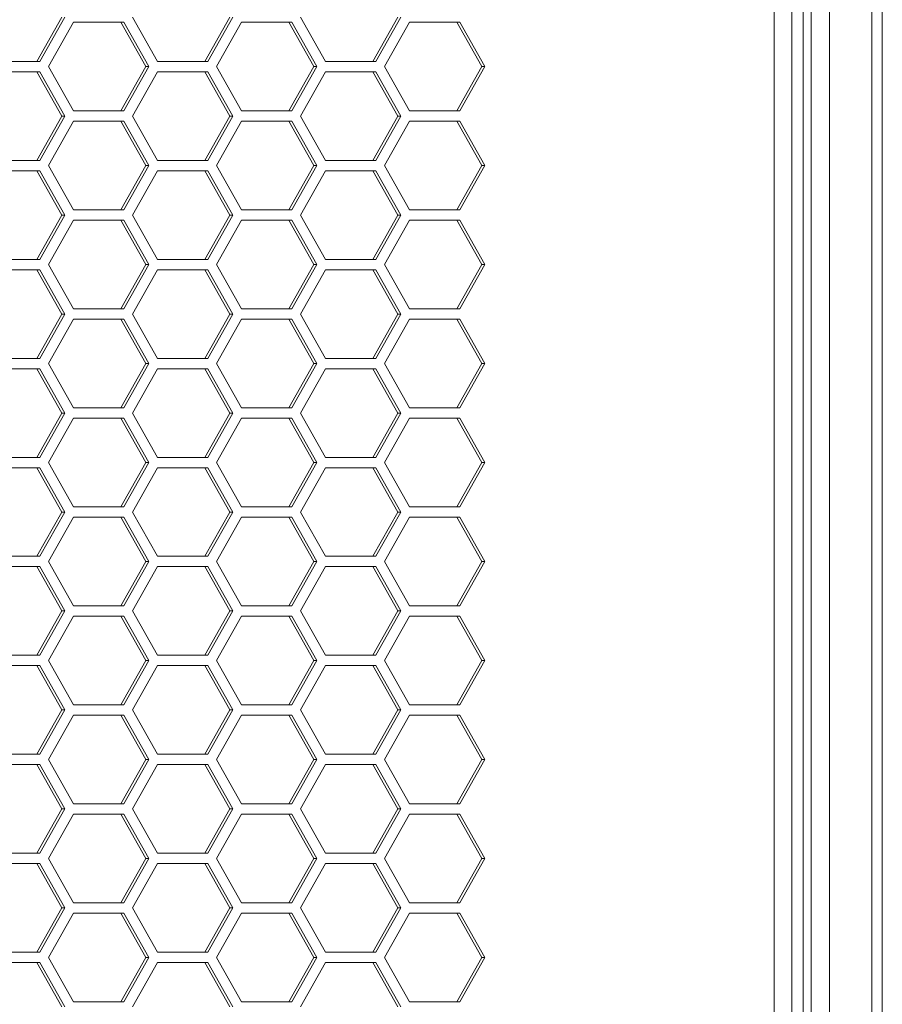
# Model space of a CAD drawing. Units: millimetres. Extents: x -22491 to 154821, y 384 to 30898.
# Drawn here: x 31032 to 31090, y 19140 to 19206 of the extents above; entities that cross this region are included whole.
import ezdxf

# ---------------------------------------------------------------- set-up
doc = ezdxf.new("R2010")
doc.units = ezdxf.units.MM
doc.header["$MEASUREMENT"] = 0
doc.layers.add('ME_Urządzenia', color=7, linetype='Continuous')

msp = doc.modelspace()

# ---------------------------------------------------------------- linework, layer by layer
at = {"layer": 'ME_Urządzenia', "color": 155, "linetype": 'Continuous', "lineweight": 18, "true_color": 0x577bb0}
for p, q in [((31086.79, 18905.651), (31086.79, 20991.651)), ((31089.652, 18905.651), (31089.652, 20991.651)), ((31090.373, 18905.651), (31090.373, 20991.651)), ((31085.018, 20980.651), (31085.018, 18916.651)), ((31085.548, 18916.651), (31085.548, 20980.651)), ((31083.045, 20839.651), (31083.045, 18916.651)), ((31084.246, 20839.651), (31084.246, 18916.651)), ((31034.828, 19206.631), (31033.131, 19203.631)), ((31035.028, 19206.631), (31033.33, 19203.631)), ((31041.308, 19203.631), (31039.61, 19206.631)), ((31046.2, 19206.631), (31044.503, 19203.631)), ((31046.399, 19206.631), (31044.702, 19203.631)), ((31052.679, 19203.631), (31050.982, 19206.631)), ((31057.572, 19206.631), (31055.875, 19203.631)), ((31057.771, 19206.631), (31056.074, 19203.631)), ((31033.924, 19203.281), (31035.622, 19206.281)), ((31035.622, 19206.281), (31039.016, 19206.281)), ((31038.817, 19206.281), (31040.514, 19203.281)), ((31039.016, 19206.281), (31040.714, 19203.281)), ((31045.296, 19203.281), (31046.993, 19206.281)), ((31046.993, 19206.281), (31050.388, 19206.281)), ((31050.189, 19206.281), (31051.886, 19203.281)), ((31050.388, 19206.281), (31052.085, 19203.281)), ((31056.668, 19203.281), (31058.365, 19206.281)), ((31058.365, 19206.281), (31061.76, 19206.281)), ((31061.56, 19206.281), (31063.258, 19203.281)), ((31061.76, 19206.281), (31063.457, 19203.281)), ((31033.33, 19203.631), (31029.936, 19203.631)), ((31035.622, 19200.281), (31033.924, 19203.281)), ((31040.514, 19203.281), (31038.817, 19200.281)), ((31040.714, 19203.281), (31039.016, 19200.281)), ((31040.714, 19203.281), (31040.514, 19203.281)), ((31044.702, 19203.631), (31041.308, 19203.631)), ((31046.993, 19200.281), (31045.296, 19203.281)), ((31051.886, 19203.281), (31050.189, 19200.281)), ((31052.085, 19203.281), (31050.388, 19200.281)), ((31052.085, 19203.281), (31051.886, 19203.281)), ((31056.074, 19203.631), (31052.679, 19203.631)), ((31058.365, 19200.281), (31056.668, 19203.281)), ((31063.258, 19203.281), (31061.56, 19200.281)), ((31063.457, 19203.281), (31061.76, 19200.281)), ((31063.457, 19203.281), (31063.258, 19203.281)), ((31029.936, 19202.931), (31033.33, 19202.931)), ((31033.131, 19202.931), (31034.828, 19199.931)), ((31033.33, 19202.931), (31035.028, 19199.931)), ((31039.61, 19199.931), (31041.308, 19202.931)), ((31041.308, 19202.931), (31044.702, 19202.931)), ((31044.503, 19202.931), (31046.2, 19199.931)), ((31044.702, 19202.931), (31046.399, 19199.931)), ((31050.982, 19199.931), (31052.679, 19202.931)), ((31052.679, 19202.931), (31056.074, 19202.931)), ((31055.875, 19202.931), (31057.572, 19199.931)), ((31056.074, 19202.931), (31057.771, 19199.931)), ((31034.828, 19199.931), (31033.131, 19196.931)), ((31035.028, 19199.931), (31033.33, 19196.931)), ((31035.028, 19199.931), (31034.828, 19199.931)), ((31039.016, 19200.281), (31035.622, 19200.281)), ((31041.308, 19196.931), (31039.61, 19199.931)), ((31046.2, 19199.931), (31044.503, 19196.931)), ((31046.399, 19199.931), (31044.702, 19196.931)), ((31046.399, 19199.931), (31046.2, 19199.931)), ((31050.388, 19200.281), (31046.993, 19200.281)), ((31052.679, 19196.931), (31050.982, 19199.931)), ((31057.572, 19199.931), (31055.875, 19196.931)), ((31057.771, 19199.931), (31056.074, 19196.931)), ((31057.771, 19199.931), (31057.572, 19199.931)), ((31061.76, 19200.281), (31058.365, 19200.281)), ((31033.924, 19196.581), (31035.622, 19199.581)), ((31035.622, 19199.581), (31039.016, 19199.581)), ((31038.817, 19199.581), (31040.514, 19196.581)), ((31039.016, 19199.581), (31040.714, 19196.581)), ((31045.296, 19196.581), (31046.993, 19199.581)), ((31046.993, 19199.581), (31050.388, 19199.581)), ((31050.189, 19199.581), (31051.886, 19196.581)), ((31050.388, 19199.581), (31052.085, 19196.581)), ((31056.668, 19196.581), (31058.365, 19199.581)), ((31058.365, 19199.581), (31061.76, 19199.581)), ((31061.56, 19199.581), (31063.258, 19196.581)), ((31061.76, 19199.581), (31063.457, 19196.581)), ((31033.33, 19196.931), (31029.936, 19196.931)), ((31035.622, 19193.581), (31033.924, 19196.581)), ((31040.514, 19196.581), (31038.817, 19193.581)), ((31040.714, 19196.581), (31039.016, 19193.581)), ((31040.714, 19196.581), (31040.514, 19196.581)), ((31044.702, 19196.931), (31041.308, 19196.931)), ((31046.993, 19193.581), (31045.296, 19196.581)), ((31051.886, 19196.581), (31050.189, 19193.581)), ((31052.085, 19196.581), (31050.388, 19193.581)), ((31052.085, 19196.581), (31051.886, 19196.581)), ((31056.074, 19196.931), (31052.679, 19196.931)), ((31058.365, 19193.581), (31056.668, 19196.581)), ((31063.258, 19196.581), (31061.56, 19193.581)), ((31063.457, 19196.581), (31061.76, 19193.581)), ((31063.457, 19196.581), (31063.258, 19196.581)), ((31029.936, 19196.231), (31033.33, 19196.231)), ((31033.131, 19196.231), (31034.828, 19193.231)), ((31033.33, 19196.231), (31035.028, 19193.231)), ((31039.61, 19193.231), (31041.308, 19196.231)), ((31041.308, 19196.231), (31044.702, 19196.231)), ((31044.503, 19196.231), (31046.2, 19193.231)), ((31044.702, 19196.231), (31046.399, 19193.231)), ((31050.982, 19193.231), (31052.679, 19196.231)), ((31052.679, 19196.231), (31056.074, 19196.231)), ((31055.875, 19196.231), (31057.572, 19193.231)), ((31056.074, 19196.231), (31057.771, 19193.231)), ((31034.828, 19193.231), (31033.131, 19190.231)), ((31035.028, 19193.231), (31033.33, 19190.231)), ((31035.028, 19193.231), (31034.828, 19193.231)), ((31039.016, 19193.581), (31035.622, 19193.581)), ((31041.308, 19190.231), (31039.61, 19193.231)), ((31046.2, 19193.231), (31044.503, 19190.231)), ((31046.399, 19193.231), (31044.702, 19190.231)), ((31046.399, 19193.231), (31046.2, 19193.231)), ((31050.388, 19193.581), (31046.993, 19193.581)), ((31052.679, 19190.231), (31050.982, 19193.231)), ((31057.572, 19193.231), (31055.875, 19190.231)), ((31057.771, 19193.231), (31056.074, 19190.231)), ((31057.771, 19193.231), (31057.572, 19193.231)), ((31061.76, 19193.581), (31058.365, 19193.581)), ((31033.924, 19189.881), (31035.622, 19192.881)), ((31035.622, 19192.881), (31039.016, 19192.881)), ((31038.817, 19192.881), (31040.514, 19189.881)), ((31039.016, 19192.881), (31040.714, 19189.881)), ((31045.296, 19189.881), (31046.993, 19192.881)), ((31046.993, 19192.881), (31050.388, 19192.881)), ((31050.189, 19192.881), (31051.886, 19189.881)), ((31050.388, 19192.881), (31052.085, 19189.881)), ((31056.668, 19189.881), (31058.365, 19192.881)), ((31058.365, 19192.881), (31061.76, 19192.881)), ((31061.56, 19192.881), (31063.258, 19189.881)), ((31061.76, 19192.881), (31063.457, 19189.881)), ((31033.33, 19190.231), (31029.936, 19190.231)), ((31035.622, 19186.881), (31033.924, 19189.881)), ((31040.514, 19189.881), (31038.817, 19186.881)), ((31040.714, 19189.881), (31039.016, 19186.881)), ((31040.714, 19189.881), (31040.514, 19189.881)), ((31044.702, 19190.231), (31041.308, 19190.231)), ((31046.993, 19186.881), (31045.296, 19189.881)), ((31051.886, 19189.881), (31050.189, 19186.881)), ((31052.085, 19189.881), (31050.388, 19186.881)), ((31052.085, 19189.881), (31051.886, 19189.881)), ((31056.074, 19190.231), (31052.679, 19190.231)), ((31058.365, 19186.881), (31056.668, 19189.881)), ((31063.258, 19189.881), (31061.56, 19186.881)), ((31063.457, 19189.881), (31061.76, 19186.881)), ((31063.457, 19189.881), (31063.258, 19189.881)), ((31029.936, 19189.531), (31033.33, 19189.531)), ((31033.131, 19189.531), (31034.828, 19186.531)), ((31033.33, 19189.531), (31035.028, 19186.531)), ((31039.61, 19186.531), (31041.308, 19189.531)), ((31041.308, 19189.531), (31044.702, 19189.531)), ((31044.503, 19189.531), (31046.2, 19186.531)), ((31044.702, 19189.531), (31046.399, 19186.531)), ((31050.982, 19186.531), (31052.679, 19189.531)), ((31052.679, 19189.531), (31056.074, 19189.531)), ((31055.875, 19189.531), (31057.572, 19186.531)), ((31056.074, 19189.531), (31057.771, 19186.531)), ((31039.016, 19186.881), (31035.622, 19186.881)), ((31050.388, 19186.881), (31046.993, 19186.881)), ((31061.76, 19186.881), (31058.365, 19186.881)), ((31034.828, 19186.531), (31033.131, 19183.531)), ((31035.028, 19186.531), (31033.33, 19183.531)), ((31033.924, 19183.181), (31035.622, 19186.181)), ((31035.028, 19186.531), (31034.828, 19186.531)), ((31035.622, 19186.181), (31039.016, 19186.181)), ((31038.817, 19186.181), (31040.514, 19183.181)), ((31039.016, 19186.181), (31040.714, 19183.181)), ((31041.308, 19183.531), (31039.61, 19186.531)), ((31046.2, 19186.531), (31044.503, 19183.531)), ((31046.399, 19186.531), (31044.702, 19183.531)), ((31045.296, 19183.181), (31046.993, 19186.181)), ((31046.399, 19186.531), (31046.2, 19186.531)), ((31046.993, 19186.181), (31050.388, 19186.181)), ((31050.189, 19186.181), (31051.886, 19183.181)), ((31050.388, 19186.181), (31052.085, 19183.181)), ((31052.679, 19183.531), (31050.982, 19186.531)), ((31057.572, 19186.531), (31055.875, 19183.531)), ((31057.771, 19186.531), (31056.074, 19183.531)), ((31056.668, 19183.181), (31058.365, 19186.181)), ((31057.771, 19186.531), (31057.572, 19186.531)), ((31058.365, 19186.181), (31061.76, 19186.181)), ((31061.56, 19186.181), (31063.258, 19183.181)), ((31061.76, 19186.181), (31063.457, 19183.181)), ((31033.33, 19183.531), (31029.936, 19183.531)), ((31044.702, 19183.531), (31041.308, 19183.531)), ((31056.074, 19183.531), (31052.679, 19183.531)), ((31029.936, 19182.831), (31033.33, 19182.831)), ((31033.131, 19182.831), (31034.828, 19179.831)), ((31033.33, 19182.831), (31035.028, 19179.831)), ((31035.622, 19180.181), (31033.924, 19183.181)), ((31040.514, 19183.181), (31038.817, 19180.181)), ((31040.714, 19183.181), (31039.016, 19180.181)), ((31039.61, 19179.831), (31041.308, 19182.831)), ((31040.714, 19183.181), (31040.514, 19183.181)), ((31041.308, 19182.831), (31044.702, 19182.831)), ((31044.503, 19182.831), (31046.2, 19179.831)), ((31044.702, 19182.831), (31046.399, 19179.831)), ((31046.993, 19180.181), (31045.296, 19183.181)), ((31051.886, 19183.181), (31050.189, 19180.181)), ((31052.085, 19183.181), (31050.388, 19180.181)), ((31050.982, 19179.831), (31052.679, 19182.831)), ((31052.085, 19183.181), (31051.886, 19183.181)), ((31052.679, 19182.831), (31056.074, 19182.831)), ((31055.875, 19182.831), (31057.572, 19179.831)), ((31056.074, 19182.831), (31057.771, 19179.831)), ((31058.365, 19180.181), (31056.668, 19183.181)), ((31063.258, 19183.181), (31061.56, 19180.181)), ((31063.457, 19183.181), (31061.76, 19180.181)), ((31063.457, 19183.181), (31063.258, 19183.181)), ((31039.016, 19180.181), (31035.622, 19180.181)), ((31050.388, 19180.181), (31046.993, 19180.181)), ((31061.76, 19180.181), (31058.365, 19180.181)), ((31034.828, 19179.831), (31033.131, 19176.831)), ((31035.028, 19179.831), (31033.33, 19176.831)), ((31033.924, 19176.481), (31035.622, 19179.481)), ((31035.028, 19179.831), (31034.828, 19179.831)), ((31035.622, 19179.481), (31039.016, 19179.481)), ((31038.817, 19179.481), (31040.514, 19176.481)), ((31039.016, 19179.481), (31040.714, 19176.481)), ((31041.308, 19176.831), (31039.61, 19179.831)), ((31046.2, 19179.831), (31044.503, 19176.831)), ((31046.399, 19179.831), (31044.702, 19176.831)), ((31045.296, 19176.481), (31046.993, 19179.481)), ((31046.399, 19179.831), (31046.2, 19179.831)), ((31046.993, 19179.481), (31050.388, 19179.481)), ((31050.189, 19179.481), (31051.886, 19176.481)), ((31050.388, 19179.481), (31052.085, 19176.481)), ((31052.679, 19176.831), (31050.982, 19179.831)), ((31057.572, 19179.831), (31055.875, 19176.831)), ((31057.771, 19179.831), (31056.074, 19176.831)), ((31056.668, 19176.481), (31058.365, 19179.481)), ((31057.771, 19179.831), (31057.572, 19179.831)), ((31058.365, 19179.481), (31061.76, 19179.481)), ((31061.56, 19179.481), (31063.258, 19176.481)), ((31061.76, 19179.481), (31063.457, 19176.481)), ((31033.33, 19176.831), (31029.936, 19176.831)), ((31044.702, 19176.831), (31041.308, 19176.831)), ((31056.074, 19176.831), (31052.679, 19176.831)), ((31029.936, 19176.131), (31033.33, 19176.131)), ((31033.131, 19176.131), (31034.828, 19173.131)), ((31033.33, 19176.131), (31035.028, 19173.131)), ((31035.622, 19173.481), (31033.924, 19176.481)), ((31040.514, 19176.481), (31038.817, 19173.481)), ((31040.714, 19176.481), (31039.016, 19173.481)), ((31039.61, 19173.131), (31041.308, 19176.131)), ((31040.714, 19176.481), (31040.514, 19176.481)), ((31041.308, 19176.131), (31044.702, 19176.131)), ((31044.503, 19176.131), (31046.2, 19173.131)), ((31044.702, 19176.131), (31046.399, 19173.131)), ((31046.993, 19173.481), (31045.296, 19176.481)), ((31051.886, 19176.481), (31050.189, 19173.481)), ((31052.085, 19176.481), (31050.388, 19173.481)), ((31050.982, 19173.131), (31052.679, 19176.131)), ((31052.085, 19176.481), (31051.886, 19176.481)), ((31052.679, 19176.131), (31056.074, 19176.131)), ((31055.875, 19176.131), (31057.572, 19173.131)), ((31056.074, 19176.131), (31057.771, 19173.131)), ((31058.365, 19173.481), (31056.668, 19176.481)), ((31063.258, 19176.481), (31061.56, 19173.481)), ((31063.457, 19176.481), (31061.76, 19173.481)), ((31063.457, 19176.481), (31063.258, 19176.481)), ((31039.016, 19173.481), (31035.622, 19173.481)), ((31050.388, 19173.481), (31046.993, 19173.481)), ((31061.76, 19173.481), (31058.365, 19173.481)), ((31034.828, 19173.131), (31033.131, 19170.131)), ((31035.028, 19173.131), (31033.33, 19170.131)), ((31033.924, 19169.781), (31035.622, 19172.781)), ((31035.028, 19173.131), (31034.828, 19173.131)), ((31035.622, 19172.781), (31039.016, 19172.781)), ((31038.817, 19172.781), (31040.514, 19169.781)), ((31039.016, 19172.781), (31040.714, 19169.781)), ((31041.308, 19170.131), (31039.61, 19173.131)), ((31046.2, 19173.131), (31044.503, 19170.131)), ((31046.399, 19173.131), (31044.702, 19170.131)), ((31045.296, 19169.781), (31046.993, 19172.781)), ((31046.399, 19173.131), (31046.2, 19173.131)), ((31046.993, 19172.781), (31050.388, 19172.781)), ((31050.189, 19172.781), (31051.886, 19169.781)), ((31050.388, 19172.781), (31052.085, 19169.781)), ((31052.679, 19170.131), (31050.982, 19173.131)), ((31057.572, 19173.131), (31055.875, 19170.131)), ((31057.771, 19173.131), (31056.074, 19170.131)), ((31056.668, 19169.781), (31058.365, 19172.781)), ((31057.771, 19173.131), (31057.572, 19173.131)), ((31058.365, 19172.781), (31061.76, 19172.781)), ((31061.56, 19172.781), (31063.258, 19169.781)), ((31061.76, 19172.781), (31063.457, 19169.781)), ((31033.33, 19170.131), (31029.936, 19170.131)), ((31044.702, 19170.131), (31041.308, 19170.131)), ((31056.074, 19170.131), (31052.679, 19170.131)), ((31029.936, 19169.431), (31033.33, 19169.431)), ((31033.131, 19169.431), (31034.828, 19166.431)), ((31033.33, 19169.431), (31035.028, 19166.431)), ((31035.622, 19166.781), (31033.924, 19169.781)), ((31040.514, 19169.781), (31038.817, 19166.781)), ((31040.714, 19169.781), (31039.016, 19166.781)), ((31039.61, 19166.431), (31041.308, 19169.431)), ((31040.714, 19169.781), (31040.514, 19169.781)), ((31041.308, 19169.431), (31044.702, 19169.431)), ((31044.503, 19169.431), (31046.2, 19166.431)), ((31044.702, 19169.431), (31046.399, 19166.431)), ((31046.993, 19166.781), (31045.296, 19169.781)), ((31051.886, 19169.781), (31050.189, 19166.781)), ((31052.085, 19169.781), (31050.388, 19166.781)), ((31050.982, 19166.431), (31052.679, 19169.431)), ((31052.085, 19169.781), (31051.886, 19169.781)), ((31052.679, 19169.431), (31056.074, 19169.431)), ((31055.875, 19169.431), (31057.572, 19166.431)), ((31056.074, 19169.431), (31057.771, 19166.431)), ((31058.365, 19166.781), (31056.668, 19169.781)), ((31063.258, 19169.781), (31061.56, 19166.781)), ((31063.457, 19169.781), (31061.76, 19166.781)), ((31063.457, 19169.781), (31063.258, 19169.781)), ((31039.016, 19166.781), (31035.622, 19166.781)), ((31050.388, 19166.781), (31046.993, 19166.781)), ((31061.76, 19166.781), (31058.365, 19166.781)), ((31034.828, 19166.431), (31033.131, 19163.431)), ((31035.028, 19166.431), (31033.33, 19163.431)), ((31033.924, 19163.081), (31035.622, 19166.081)), ((31035.028, 19166.431), (31034.828, 19166.431)), ((31035.622, 19166.081), (31039.016, 19166.081)), ((31038.817, 19166.081), (31040.514, 19163.081)), ((31039.016, 19166.081), (31040.714, 19163.081)), ((31041.308, 19163.431), (31039.61, 19166.431)), ((31046.2, 19166.431), (31044.503, 19163.431)), ((31046.399, 19166.431), (31044.702, 19163.431)), ((31045.296, 19163.081), (31046.993, 19166.081)), ((31046.399, 19166.431), (31046.2, 19166.431)), ((31046.993, 19166.081), (31050.388, 19166.081)), ((31050.189, 19166.081), (31051.886, 19163.081)), ((31050.388, 19166.081), (31052.085, 19163.081)), ((31052.679, 19163.431), (31050.982, 19166.431)), ((31057.572, 19166.431), (31055.875, 19163.431)), ((31057.771, 19166.431), (31056.074, 19163.431)), ((31056.668, 19163.081), (31058.365, 19166.081)), ((31057.771, 19166.431), (31057.572, 19166.431)), ((31058.365, 19166.081), (31061.76, 19166.081)), ((31061.56, 19166.081), (31063.258, 19163.081)), ((31061.76, 19166.081), (31063.457, 19163.081)), ((31033.33, 19163.431), (31029.936, 19163.431)), ((31044.702, 19163.431), (31041.308, 19163.431)), ((31056.074, 19163.431), (31052.679, 19163.431)), ((31029.936, 19162.731), (31033.33, 19162.731)), ((31033.131, 19162.731), (31034.828, 19159.731)), ((31033.33, 19162.731), (31035.028, 19159.731)), ((31035.622, 19160.081), (31033.924, 19163.081)), ((31040.514, 19163.081), (31038.817, 19160.081)), ((31040.714, 19163.081), (31039.016, 19160.081)), ((31039.61, 19159.731), (31041.308, 19162.731)), ((31040.714, 19163.081), (31040.514, 19163.081)), ((31041.308, 19162.731), (31044.702, 19162.731)), ((31044.503, 19162.731), (31046.2, 19159.731)), ((31044.702, 19162.731), (31046.399, 19159.731)), ((31046.993, 19160.081), (31045.296, 19163.081)), ((31051.886, 19163.081), (31050.189, 19160.081)), ((31052.085, 19163.081), (31050.388, 19160.081)), ((31050.982, 19159.731), (31052.679, 19162.731)), ((31052.085, 19163.081), (31051.886, 19163.081)), ((31052.679, 19162.731), (31056.074, 19162.731)), ((31055.875, 19162.731), (31057.572, 19159.731)), ((31056.074, 19162.731), (31057.771, 19159.731)), ((31058.365, 19160.081), (31056.668, 19163.081)), ((31063.258, 19163.081), (31061.56, 19160.081)), ((31063.457, 19163.081), (31061.76, 19160.081)), ((31063.457, 19163.081), (31063.258, 19163.081)), ((31039.016, 19160.081), (31035.622, 19160.081)), ((31050.388, 19160.081), (31046.993, 19160.081)), ((31061.76, 19160.081), (31058.365, 19160.081)), ((31034.828, 19159.731), (31033.131, 19156.731)), ((31035.028, 19159.731), (31033.33, 19156.731)), ((31033.924, 19156.381), (31035.622, 19159.381)), ((31035.028, 19159.731), (31034.828, 19159.731)), ((31035.622, 19159.381), (31039.016, 19159.381)), ((31038.817, 19159.381), (31040.514, 19156.381)), ((31039.016, 19159.381), (31040.714, 19156.381)), ((31041.308, 19156.731), (31039.61, 19159.731)), ((31046.2, 19159.731), (31044.503, 19156.731)), ((31046.399, 19159.731), (31044.702, 19156.731)), ((31045.296, 19156.381), (31046.993, 19159.381)), ((31046.399, 19159.731), (31046.2, 19159.731)), ((31046.993, 19159.381), (31050.388, 19159.381)), ((31050.189, 19159.381), (31051.886, 19156.381)), ((31050.388, 19159.381), (31052.085, 19156.381)), ((31052.679, 19156.731), (31050.982, 19159.731)), ((31057.572, 19159.731), (31055.875, 19156.731)), ((31057.771, 19159.731), (31056.074, 19156.731)), ((31056.668, 19156.381), (31058.365, 19159.381)), ((31057.771, 19159.731), (31057.572, 19159.731)), ((31058.365, 19159.381), (31061.76, 19159.381)), ((31061.56, 19159.381), (31063.258, 19156.381)), ((31061.76, 19159.381), (31063.457, 19156.381)), ((31033.33, 19156.731), (31029.936, 19156.731)), ((31044.702, 19156.731), (31041.308, 19156.731)), ((31056.074, 19156.731), (31052.679, 19156.731)), ((31029.936, 19156.031), (31033.33, 19156.031)), ((31033.131, 19156.031), (31034.828, 19153.031)), ((31033.33, 19156.031), (31035.028, 19153.031)), ((31035.622, 19153.381), (31033.924, 19156.381)), ((31040.514, 19156.381), (31038.817, 19153.381)), ((31040.714, 19156.381), (31039.016, 19153.381)), ((31039.61, 19153.031), (31041.308, 19156.031)), ((31040.714, 19156.381), (31040.514, 19156.381)), ((31041.308, 19156.031), (31044.702, 19156.031)), ((31044.503, 19156.031), (31046.2, 19153.031)), ((31044.702, 19156.031), (31046.399, 19153.031)), ((31046.993, 19153.381), (31045.296, 19156.381)), ((31051.886, 19156.381), (31050.189, 19153.381)), ((31052.085, 19156.381), (31050.388, 19153.381)), ((31050.982, 19153.031), (31052.679, 19156.031)), ((31052.085, 19156.381), (31051.886, 19156.381)), ((31052.679, 19156.031), (31056.074, 19156.031)), ((31055.875, 19156.031), (31057.572, 19153.031)), ((31056.074, 19156.031), (31057.771, 19153.031)), ((31058.365, 19153.381), (31056.668, 19156.381)), ((31063.258, 19156.381), (31061.56, 19153.381)), ((31063.457, 19156.381), (31061.76, 19153.381)), ((31063.457, 19156.381), (31063.258, 19156.381)), ((31039.016, 19153.381), (31035.622, 19153.381)), ((31050.388, 19153.381), (31046.993, 19153.381)), ((31061.76, 19153.381), (31058.365, 19153.381)), ((31034.828, 19153.031), (31033.131, 19150.031)), ((31035.028, 19153.031), (31033.33, 19150.031)), ((31033.924, 19149.681), (31035.622, 19152.681)), ((31035.028, 19153.031), (31034.828, 19153.031)), ((31035.622, 19152.681), (31039.016, 19152.681)), ((31038.817, 19152.681), (31040.514, 19149.681)), ((31039.016, 19152.681), (31040.714, 19149.681)), ((31041.308, 19150.031), (31039.61, 19153.031)), ((31046.2, 19153.031), (31044.503, 19150.031)), ((31046.399, 19153.031), (31044.702, 19150.031)), ((31045.296, 19149.681), (31046.993, 19152.681)), ((31046.399, 19153.031), (31046.2, 19153.031)), ((31046.993, 19152.681), (31050.388, 19152.681)), ((31050.189, 19152.681), (31051.886, 19149.681)), ((31050.388, 19152.681), (31052.085, 19149.681)), ((31052.679, 19150.031), (31050.982, 19153.031)), ((31057.572, 19153.031), (31055.875, 19150.031)), ((31057.771, 19153.031), (31056.074, 19150.031)), ((31056.668, 19149.681), (31058.365, 19152.681)), ((31057.771, 19153.031), (31057.572, 19153.031)), ((31058.365, 19152.681), (31061.76, 19152.681)), ((31061.56, 19152.681), (31063.258, 19149.681)), ((31061.76, 19152.681), (31063.457, 19149.681)), ((31033.33, 19150.031), (31029.936, 19150.031)), ((31044.702, 19150.031), (31041.308, 19150.031)), ((31056.074, 19150.031), (31052.679, 19150.031)), ((31029.936, 19149.331), (31033.33, 19149.331)), ((31033.131, 19149.331), (31034.828, 19146.331)), ((31033.33, 19149.331), (31035.028, 19146.331)), ((31035.622, 19146.681), (31033.924, 19149.681)), ((31040.514, 19149.681), (31038.817, 19146.681)), ((31040.714, 19149.681), (31039.016, 19146.681)), ((31039.61, 19146.331), (31041.308, 19149.331)), ((31040.714, 19149.681), (31040.514, 19149.681)), ((31041.308, 19149.331), (31044.702, 19149.331)), ((31044.503, 19149.331), (31046.2, 19146.331)), ((31044.702, 19149.331), (31046.399, 19146.331)), ((31046.993, 19146.681), (31045.296, 19149.681)), ((31051.886, 19149.681), (31050.189, 19146.681)), ((31052.085, 19149.681), (31050.388, 19146.681)), ((31050.982, 19146.331), (31052.679, 19149.331)), ((31052.085, 19149.681), (31051.886, 19149.681)), ((31052.679, 19149.331), (31056.074, 19149.331)), ((31055.875, 19149.331), (31057.572, 19146.331)), ((31056.074, 19149.331), (31057.771, 19146.331)), ((31058.365, 19146.681), (31056.668, 19149.681)), ((31063.258, 19149.681), (31061.56, 19146.681)), ((31063.457, 19149.681), (31061.76, 19146.681)), ((31063.457, 19149.681), (31063.258, 19149.681)), ((31039.016, 19146.681), (31035.622, 19146.681)), ((31050.388, 19146.681), (31046.993, 19146.681)), ((31061.76, 19146.681), (31058.365, 19146.681)), ((31034.828, 19146.331), (31033.131, 19143.331)), ((31035.028, 19146.331), (31033.33, 19143.331)), ((31033.924, 19142.981), (31035.622, 19145.981)), ((31035.028, 19146.331), (31034.828, 19146.331)), ((31035.622, 19145.981), (31039.016, 19145.981)), ((31038.817, 19145.981), (31040.514, 19142.981)), ((31039.016, 19145.981), (31040.714, 19142.981)), ((31041.308, 19143.331), (31039.61, 19146.331)), ((31046.2, 19146.331), (31044.503, 19143.331)), ((31046.399, 19146.331), (31044.702, 19143.331)), ((31045.296, 19142.981), (31046.993, 19145.981)), ((31046.399, 19146.331), (31046.2, 19146.331)), ((31046.993, 19145.981), (31050.388, 19145.981)), ((31050.189, 19145.981), (31051.886, 19142.981)), ((31050.388, 19145.981), (31052.085, 19142.981)), ((31052.679, 19143.331), (31050.982, 19146.331)), ((31057.572, 19146.331), (31055.875, 19143.331)), ((31057.771, 19146.331), (31056.074, 19143.331)), ((31056.668, 19142.981), (31058.365, 19145.981)), ((31057.771, 19146.331), (31057.572, 19146.331)), ((31058.365, 19145.981), (31061.76, 19145.981)), ((31061.56, 19145.981), (31063.258, 19142.981)), ((31061.76, 19145.981), (31063.457, 19142.981)), ((31033.33, 19143.331), (31029.936, 19143.331)), ((31044.702, 19143.331), (31041.308, 19143.331)), ((31056.074, 19143.331), (31052.679, 19143.331)), ((31029.936, 19142.631), (31033.33, 19142.631)), ((31033.131, 19142.631), (31034.828, 19139.631)), ((31033.33, 19142.631), (31035.028, 19139.631)), ((31035.622, 19139.981), (31033.924, 19142.981)), ((31040.514, 19142.981), (31038.817, 19139.981)), ((31040.714, 19142.981), (31039.016, 19139.981)), ((31039.61, 19139.631), (31041.308, 19142.631)), ((31040.714, 19142.981), (31040.514, 19142.981)), ((31041.308, 19142.631), (31044.702, 19142.631)), ((31044.503, 19142.631), (31046.2, 19139.631)), ((31044.702, 19142.631), (31046.399, 19139.631)), ((31046.993, 19139.981), (31045.296, 19142.981)), ((31051.886, 19142.981), (31050.189, 19139.981)), ((31052.085, 19142.981), (31050.388, 19139.981)), ((31050.982, 19139.631), (31052.679, 19142.631)), ((31052.085, 19142.981), (31051.886, 19142.981)), ((31052.679, 19142.631), (31056.074, 19142.631)), ((31055.875, 19142.631), (31057.572, 19139.631)), ((31056.074, 19142.631), (31057.771, 19139.631)), ((31058.365, 19139.981), (31056.668, 19142.981)), ((31063.258, 19142.981), (31061.56, 19139.981)), ((31063.457, 19142.981), (31061.76, 19139.981)), ((31063.457, 19142.981), (31063.258, 19142.981)), ((31039.016, 19139.981), (31035.622, 19139.981)), ((31050.388, 19139.981), (31046.993, 19139.981)), ((31061.76, 19139.981), (31058.365, 19139.981))]:
    msp.add_line(p, q, dxfattribs=at)

doc.saveas('drawing.dxf')
